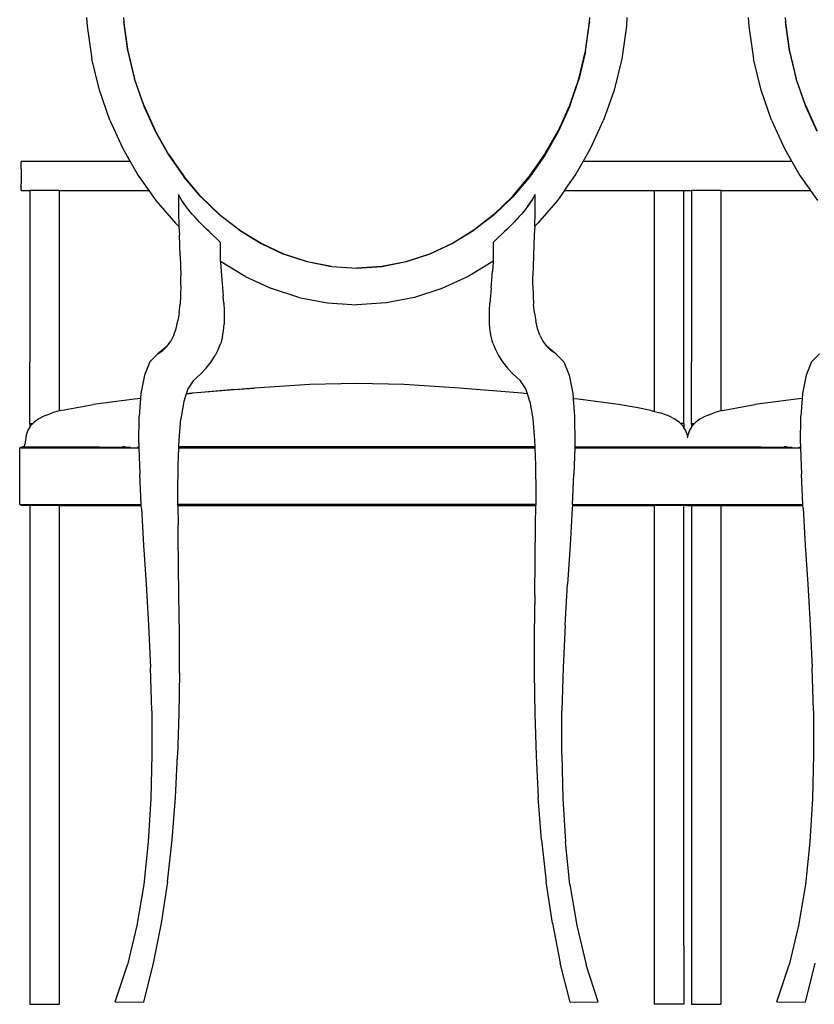
# Model space of a CAD drawing. Units: metres. Extents: x 1.68 to 7.79, y 2.56 to 6.07.
# Drawn here: x 3.96 to 4.6, y 2.76 to 3.55 of the extents above; entities that cross this region are included whole.
import ezdxf

# ---------------------------------------------------------------- set-up
doc = ezdxf.new("R2010")
doc.units = ezdxf.units.M
doc.layers.add('Edges', color=7, linetype='Continuous')

# ---------------------------------------------------------------- blocks, each defined once
blk = doc.blocks.new('Classic 12 Seater Dining Table fr')
at = {"layer": 'Edges'}
for p, q in [((0.36865, 0.10525), (0.369, 0.09812)), ((0.3983, 0.10525), (0.39848, 0.10161)), ((0.77156, 0.10161), (0.77177, 0.10525)), ((0.80139, 0.10525), (0.80104, 0.09812)), ((0.89865, 0.10525), (0.899, 0.09812)), ((0.9283, 0.10525), (0.92848, 0.10161)), ((0.369, 0.09812), (0.37278, 0.07218)), ((0.39848, 0.10161), (0.39848, 0.10098)), ((0.40178, 0.0785), (0.39848, 0.10161)), ((0.39848, 0.10098), (0.40177, 0.07789)), ((0.76826, 0.0785), (0.77156, 0.10161)), ((0.76827, 0.07789), (0.77157, 0.10098)), ((0.77156, 0.10161), (0.77157, 0.10098)), ((0.80104, 0.09812), (0.79726, 0.07218)), ((0.899, 0.09812), (0.90278, 0.07218)), ((0.92848, 0.10161), (0.92848, 0.10098)), ((0.93178, 0.0785), (0.92848, 0.10161)), ((0.92848, 0.10098), (0.93177, 0.07789)), ((0.37892, 0.0471), (0.37278, 0.07218)), ((0.40177, 0.07789), (0.40712, 0.05563)), ((0.40178, 0.0785), (0.40714, 0.05621)), ((0.7629, 0.05621), (0.76826, 0.0785)), ((0.76827, 0.07789), (0.76292, 0.05563)), ((0.79726, 0.07218), (0.79112, 0.0471)), ((0.90892, 0.0471), (0.90278, 0.07218)), ((0.93177, 0.07789), (0.93712, 0.05563)), ((0.93178, 0.0785), (0.93714, 0.05621)), ((0.40712, 0.05563), (0.41438, 0.03433)), ((0.41442, 0.03487), (0.40714, 0.05621)), ((0.75562, 0.03487), (0.7629, 0.05621)), ((0.75566, 0.03433), (0.76292, 0.05563)), ((0.93712, 0.05563), (0.94438, 0.03433)), ((0.94442, 0.03487), (0.93714, 0.05621)), ((0.38727, 0.02305), (0.37892, 0.0471)), ((0.79112, 0.0471), (0.78277, 0.02305)), ((0.91727, 0.02305), (0.90892, 0.0471)), ((0.41438, 0.03433), (0.42344, 0.01415)), ((0.41442, 0.03487), (0.4235, 0.01464)), ((0.74654, 0.01464), (0.75562, 0.03487)), ((0.75566, 0.03433), (0.7466, 0.01415)), ((0.94438, 0.03433), (0.95344, 0.01415)), ((0.94442, 0.03487), (0.9535, 0.01464)), ((0.38727, 0.02305), (0.39769, 0.0002)), ((0.77235, 0.0002), (0.78277, 0.02305)), ((0.91727, 0.02305), (0.92769, 0.0002)), ((0.42344, 0.01415), (0.43416, -0.00479)), ((0.43423, -0.00435), (0.4235, 0.01464)), ((0.73581, -0.00435), (0.74654, 0.01464)), ((0.7466, 0.01415), (0.73588, -0.00479)), ((0.39769, 0.0002), (0.40363, -0.01013)), ((0.76641, -0.01013), (0.77235, 0.0002)), ((0.92769, 0.0002), (0.93363, -0.01013)), ((0.43416, -0.00479), (0.44642, -0.02233)), ((0.43423, -0.00435), (0.44651, -0.02195)), ((0.72353, -0.02195), (0.73581, -0.00435)), ((0.73588, -0.00479), (0.72362, -0.02233)), ((0.3162, -0.01017), (0.3162, -0.01013)), ((0.40363, -0.01013), (0.3162, -0.01013)), ((0.3162, -0.01024), (0.3162, -0.01017)), ((0.3162, -0.01024), (0.3162, -0.01067)), ((0.3162, -0.01138), (0.3162, -0.01067)), ((0.3162, -0.01177), (0.3162, -0.01138)), ((0.3162, -0.01185), (0.3162, -0.01177)), ((0.3162, -0.01227), (0.3162, -0.01185)), ((0.3162, -0.01272), (0.3162, -0.01227)), ((0.3162, -0.01291), (0.3162, -0.01272)), ((0.3162, -0.01334), (0.3162, -0.01291)), ((0.3162, -0.0136), (0.3162, -0.01334)), ((0.3162, -0.01554), (0.3162, -0.0136)), ((0.3162, -0.01589), (0.3162, -0.01554)), ((0.40363, -0.01013), (0.41004, -0.02128)), ((0.76, -0.02128), (0.76641, -0.01013)), ((0.93363, -0.01013), (0.76641, -0.01013)), ((0.93363, -0.01013), (0.94004, -0.02128)), ((0.3162, -0.01589), (0.3162, -0.02744)), ((0.41004, -0.02128), (0.4185, -0.03322)), ((0.4601, -0.03834), (0.44642, -0.02233)), ((0.46019, -0.03801), (0.44651, -0.02195)), ((0.70985, -0.03801), (0.72353, -0.02195)), ((0.72362, -0.02233), (0.70995, -0.03834)), ((0.75154, -0.03322), (0.76, -0.02128)), ((0.94004, -0.02128), (0.9485, -0.03322)), ((0.3162, -0.02744), (0.3162, -0.02781)), ((0.3162, -0.0297), (0.3162, -0.02781)), ((0.3162, -0.02975), (0.3162, -0.0297)), ((0.3162, -0.02983), (0.3162, -0.02975)), ((0.3162, -0.0299), (0.3162, -0.02983)), ((0.3162, -0.03), (0.3162, -0.0299)), ((0.3162, -0.03), (0.3162, -0.03043)), ((0.3162, -0.03063), (0.3162, -0.03043)), ((0.3162, -0.03073), (0.3162, -0.03063)), ((0.3162, -0.03077), (0.3162, -0.03073)), ((0.3162, -0.03085), (0.3162, -0.03077)), ((0.3162, -0.03094), (0.3162, -0.03085)), ((0.3162, -0.03097), (0.3162, -0.03094)), ((0.3162, -0.03103), (0.3162, -0.03097)), ((0.3162, -0.03108), (0.3162, -0.03103)), ((0.3162, -0.03121), (0.3162, -0.03108)), ((0.3162, -0.03128), (0.3162, -0.03121)), ((0.3162, -0.03124), (0.3162, -0.03121)), ((0.3162, -0.03128), (0.3162, -0.03124)), ((0.3162, -0.03142), (0.3162, -0.03128)), ((0.3162, -0.0315), (0.3162, -0.03142)), ((0.3162, -0.03158), (0.3162, -0.0315)), ((0.3162, -0.03196), (0.3162, -0.03158)), ((0.3162, -0.03264), (0.3162, -0.03196)), ((0.3162, -0.03264), (0.3162, -0.03311)), ((0.3162, -0.03318), (0.3162, -0.03311)), ((0.3162, -0.03322), (0.3162, -0.03318)), ((0.3162, -0.03322), (0.32321, -0.03322)), ((0.32321, -0.03322), (0.3232, -0.14695)), ((0.34675, -0.03322), (0.32321, -0.03322)), ((0.34675, -0.03322), (0.34675, -0.20982)), ((0.34675, -0.03322), (0.4185, -0.03322)), ((0.4185, -0.03322), (0.42418, -0.04123)), ((0.44214, -0.03642), (0.44215, -0.04432)), ((0.44352, -0.03886), (0.44214, -0.03642)), ((0.44498, -0.04125), (0.44214, -0.03642)), ((0.44498, -0.04125), (0.44352, -0.03886)), ((0.47505, -0.05267), (0.4601, -0.03834)), ((0.46019, -0.03801), (0.47515, -0.0524)), ((0.69489, -0.0524), (0.70985, -0.03801)), ((0.70995, -0.03834), (0.69499, -0.05267)), ((0.72521, -0.04125), (0.72805, -0.03642)), ((0.72668, -0.03886), (0.72521, -0.04125)), ((0.72805, -0.03642), (0.72668, -0.03886)), ((0.72805, -0.04432), (0.72805, -0.03642)), ((0.75154, -0.03322), (0.74586, -0.04123)), ((0.75154, -0.03322), (0.82352, -0.03322)), ((0.82352, -0.03322), (0.84706, -0.03322)), ((0.82352, -0.21015), (0.82352, -0.03322)), ((0.84706, -0.14695), (0.84706, -0.03322)), ((0.84706, -0.03322), (0.85321, -0.03322)), ((0.85321, -0.03322), (0.8532, -0.14695)), ((0.87675, -0.03322), (0.85321, -0.03322)), ((0.87675, -0.03322), (0.87675, -0.20982)), ((0.87675, -0.03322), (0.9485, -0.03322)), ((0.9485, -0.03322), (0.95418, -0.04123)), ((0.42418, -0.04123), (0.43995, -0.05947)), ((0.44215, -0.04432), (0.44231, -0.05241)), ((0.44653, -0.04358), (0.44498, -0.04125)), ((0.44816, -0.04587), (0.44498, -0.04125)), ((0.44816, -0.04587), (0.44653, -0.04358)), ((0.44985, -0.0481), (0.44816, -0.04587)), ((0.72204, -0.04587), (0.72035, -0.0481)), ((0.72204, -0.04587), (0.72521, -0.04125)), ((0.72367, -0.04358), (0.72204, -0.04587)), ((0.72521, -0.04125), (0.72367, -0.04358)), ((0.72788, -0.05241), (0.72805, -0.04432)), ((0.74586, -0.04123), (0.73009, -0.05947)), ((0.44231, -0.05241), (0.4426, -0.06063)), ((0.4516, -0.05029), (0.44985, -0.0481)), ((0.4534, -0.05243), (0.4516, -0.05029)), ((0.45524, -0.05452), (0.4534, -0.05243)), ((0.45712, -0.05657), (0.45524, -0.05452)), ((0.49118, -0.06518), (0.47505, -0.05267)), ((0.47515, -0.0524), (0.49127, -0.06497)), ((0.69489, -0.0524), (0.67877, -0.06497)), ((0.69499, -0.05267), (0.67887, -0.06518)), ((0.71496, -0.05452), (0.71308, -0.05657)), ((0.7168, -0.05243), (0.71496, -0.05452)), ((0.7186, -0.05029), (0.7168, -0.05243)), ((0.72035, -0.0481), (0.7186, -0.05029)), ((0.7276, -0.06063), (0.72788, -0.05241)), ((0.43995, -0.05947), (0.44265, -0.06202)), ((0.4426, -0.06063), (0.44265, -0.06202)), ((0.44265, -0.06202), (0.44295, -0.06893)), ((0.45901, -0.05857), (0.45712, -0.05657)), ((0.46093, -0.06054), (0.45901, -0.05857)), ((0.46285, -0.06246), (0.46093, -0.06054)), ((0.46478, -0.06434), (0.46285, -0.06246)), ((0.70734, -0.06246), (0.70542, -0.06434)), ((0.70927, -0.06054), (0.70734, -0.06246)), ((0.71118, -0.05857), (0.70927, -0.06054)), ((0.71308, -0.05657), (0.71118, -0.05857)), ((0.72755, -0.06186), (0.72725, -0.06893)), ((0.73009, -0.05947), (0.72755, -0.06186)), ((0.72755, -0.06186), (0.7276, -0.06063)), ((0.44332, -0.07724), (0.44295, -0.06893)), ((0.46669, -0.06618), (0.46478, -0.06434)), ((0.46859, -0.06799), (0.46669, -0.06618)), ((0.47409, -0.07321), (0.46859, -0.06799)), ((0.49118, -0.06518), (0.50834, -0.07573)), ((0.49127, -0.06497), (0.50843, -0.07556)), ((0.66162, -0.07556), (0.67877, -0.06497)), ((0.67887, -0.06518), (0.6617, -0.07573)), ((0.70161, -0.06799), (0.6979, -0.0715)), ((0.70351, -0.06618), (0.70161, -0.06799)), ((0.70542, -0.06434), (0.70351, -0.06618)), ((0.72725, -0.06893), (0.72688, -0.07724)), ((0.44368, -0.08552), (0.44332, -0.07724)), ((0.47584, -0.07488), (0.47409, -0.07321)), ((0.47577, -0.08297), (0.47584, -0.07488)), ((0.50834, -0.07573), (0.52642, -0.08417)), ((0.50843, -0.07556), (0.52649, -0.08404)), ((0.64355, -0.08404), (0.66162, -0.07556)), ((0.6617, -0.07573), (0.64362, -0.08417)), ((0.6961, -0.07321), (0.69436, -0.07488)), ((0.69436, -0.07488), (0.69442, -0.08297)), ((0.6961, -0.07321), (0.6979, -0.0715)), ((0.72688, -0.07724), (0.72652, -0.08552)), ((0.44368, -0.08552), (0.44397, -0.0937)), ((0.47596, -0.09016), (0.47577, -0.08297)), ((0.54531, -0.09037), (0.52642, -0.08417)), ((0.52649, -0.08404), (0.54536, -0.09027)), ((0.62468, -0.09027), (0.64355, -0.08404)), ((0.64362, -0.08417), (0.62473, -0.09037)), ((0.69442, -0.08297), (0.69424, -0.09005)), ((0.72652, -0.08552), (0.72623, -0.0937)), ((0.44397, -0.0937), (0.44414, -0.10174)), ((0.47596, -0.09016), (0.47597, -0.09062)), ((0.49577, -0.10219), (0.47596, -0.09016)), ((0.47597, -0.09062), (0.47635, -0.09788)), ((0.56488, -0.09419), (0.54531, -0.09037)), ((0.54536, -0.09027), (0.56491, -0.09411)), ((0.56488, -0.09419), (0.58502, -0.0955)), ((0.56491, -0.09411), (0.58502, -0.09542)), ((0.58502, -0.09542), (0.60513, -0.09411)), ((0.60516, -0.09419), (0.58502, -0.0955)), ((0.60513, -0.09411), (0.62468, -0.09027)), ((0.62473, -0.09037), (0.60516, -0.09419)), ((0.69415, -0.09012), (0.67427, -0.10219)), ((0.69423, -0.09062), (0.69384, -0.09788)), ((0.69424, -0.09005), (0.69415, -0.09012)), ((0.69423, -0.09062), (0.69424, -0.09005)), ((0.72623, -0.0937), (0.72606, -0.10174)), ((0.44416, -0.10957), (0.44414, -0.10174)), ((0.47635, -0.09788), (0.47686, -0.10478)), ((0.49577, -0.10219), (0.51675, -0.11187)), ((0.67427, -0.10219), (0.65329, -0.11187)), ((0.69334, -0.10478), (0.69384, -0.09788)), ((0.72604, -0.10957), (0.72606, -0.10174)), ((0.44416, -0.10957), (0.44398, -0.11713)), ((0.47686, -0.10478), (0.47743, -0.11134)), ((0.69277, -0.11134), (0.69334, -0.10478)), ((0.72604, -0.10957), (0.72622, -0.11713)), ((0.44398, -0.11713), (0.44354, -0.12438)), ((0.47743, -0.11134), (0.47798, -0.1176)), ((0.47847, -0.12359), (0.47798, -0.1176)), ((0.53871, -0.11899), (0.51675, -0.11187)), ((0.65329, -0.11187), (0.63133, -0.11899)), ((0.69221, -0.1176), (0.69173, -0.12359)), ((0.69277, -0.11134), (0.69221, -0.1176)), ((0.72622, -0.11713), (0.72665, -0.12438)), ((0.44282, -0.13126), (0.44354, -0.12438)), ((0.47847, -0.12359), (0.47881, -0.12934)), ((0.53871, -0.11899), (0.5615, -0.12338)), ((0.5615, -0.12338), (0.58502, -0.12488)), ((0.60854, -0.12338), (0.58502, -0.12488)), ((0.63133, -0.11899), (0.60854, -0.12338)), ((0.69139, -0.12934), (0.69173, -0.12359)), ((0.72738, -0.13126), (0.72665, -0.12438)), ((0.44282, -0.13126), (0.44175, -0.1377)), ((0.47881, -0.12934), (0.47894, -0.13488)), ((0.69126, -0.13488), (0.69139, -0.12934)), ((0.72738, -0.13126), (0.72844, -0.1377)), ((0.4403, -0.14367), (0.44175, -0.1377)), ((0.4783, -0.14546), (0.47879, -0.14024)), ((0.47894, -0.13488), (0.47879, -0.14024)), ((0.69141, -0.14024), (0.69126, -0.13488)), ((0.69189, -0.14546), (0.69141, -0.14024)), ((0.72989, -0.14367), (0.72844, -0.1377)), ((0.3232, -0.14695), (0.3232, -0.14706)), ((0.3232, -0.14706), (0.32321, -0.17082)), ((0.43843, -0.14908), (0.43607, -0.1539)), ((0.43843, -0.14908), (0.4403, -0.14367)), ((0.47741, -0.15056), (0.4783, -0.14546)), ((0.69279, -0.15056), (0.69189, -0.14546)), ((0.73177, -0.14908), (0.72989, -0.14367)), ((0.73177, -0.14908), (0.73413, -0.1539)), ((0.84706, -0.14706), (0.84706, -0.14695)), ((0.84706, -0.17082), (0.84706, -0.14706)), ((0.8532, -0.14695), (0.8532, -0.14706)), ((0.8532, -0.14706), (0.85321, -0.17082)), ((0.43319, -0.15807), (0.43607, -0.1539)), ((0.47413, -0.16054), (0.47604, -0.15558)), ((0.47741, -0.15056), (0.47604, -0.15558)), ((0.69416, -0.15558), (0.69279, -0.15056)), ((0.69416, -0.15558), (0.69607, -0.16054)), ((0.73413, -0.1539), (0.737, -0.15807)), ((0.4257, -0.16421), (0.41934, -0.17041)), ((0.43319, -0.15807), (0.4257, -0.16421)), ((0.4257, -0.16421), (0.42975, -0.16152)), ((0.43319, -0.15807), (0.42975, -0.16152)), ((0.46842, -0.17043), (0.47161, -0.16548)), ((0.47413, -0.16054), (0.47161, -0.16548)), ((0.69607, -0.16054), (0.69859, -0.16548)), ((0.69859, -0.16548), (0.70178, -0.17043)), ((0.7445, -0.16421), (0.737, -0.15807)), ((0.737, -0.15807), (0.74045, -0.16152)), ((0.7445, -0.16421), (0.74045, -0.16152)), ((0.7445, -0.16421), (0.75086, -0.17041)), ((0.9557, -0.16421), (0.94934, -0.17041)), ((0.3232, -0.17258), (0.32321, -0.17082)), ((0.3232, -0.21984), (0.3232, -0.17258)), ((0.41934, -0.17041), (0.41489, -0.18104)), ((0.46449, -0.17542), (0.46842, -0.17043)), ((0.70178, -0.17043), (0.70571, -0.17542)), ((0.75086, -0.17041), (0.75531, -0.18104)), ((0.84706, -0.17258), (0.84706, -0.17082)), ((0.84706, -0.21984), (0.84706, -0.17258)), ((0.8532, -0.17258), (0.85321, -0.17082)), ((0.8532, -0.21984), (0.8532, -0.17258)), ((0.94934, -0.17041), (0.94489, -0.18104)), ((0.41489, -0.18104), (0.41209, -0.19573)), ((0.45975, -0.18048), (0.45413, -0.18564)), ((0.45975, -0.18048), (0.46449, -0.17542)), ((0.70571, -0.17542), (0.71045, -0.18048)), ((0.71045, -0.18048), (0.71607, -0.18564)), ((0.75531, -0.18104), (0.75811, -0.19573)), ((0.94489, -0.18104), (0.94209, -0.19573)), ((0.45413, -0.18564), (0.4497, -0.19202)), ((0.54737, -0.18865), (0.50326, -0.19147)), ((0.58506, -0.18774), (0.54737, -0.18865)), ((0.62298, -0.18872), (0.58506, -0.18774)), ((0.66745, -0.19158), (0.62298, -0.18872)), ((0.72049, -0.19202), (0.71607, -0.18564)), ((0.41209, -0.19573), (0.41177, -0.19993)), ((0.4484, -0.19611), (0.44644, -0.20225)), ((0.45332, -0.19559), (0.4484, -0.19611)), ((0.44842, -0.19604), (0.4484, -0.19611)), ((0.4497, -0.19202), (0.44842, -0.19604)), ((0.44842, -0.19604), (0.45332, -0.19559)), ((0.46044, -0.195), (0.45332, -0.19559)), ((0.50326, -0.19147), (0.46044, -0.195)), ((0.48699, -0.19265), (0.46044, -0.195)), ((0.48699, -0.19265), (0.50326, -0.19147)), ((0.71716, -0.19568), (0.66745, -0.19158)), ((0.72181, -0.19615), (0.71716, -0.19568)), ((0.72181, -0.19615), (0.72049, -0.19202)), ((0.72376, -0.20225), (0.72181, -0.19615)), ((0.75811, -0.19573), (0.75843, -0.19998)), ((0.94209, -0.19573), (0.94177, -0.19993)), ((0.35937, -0.2072), (0.37391, -0.2047)), ((0.40709, -0.20041), (0.37391, -0.2047)), ((0.41177, -0.19993), (0.40709, -0.20041)), ((0.41177, -0.19993), (0.41069, -0.21411)), ((0.44644, -0.20225), (0.44416, -0.21604)), ((0.72376, -0.20225), (0.72603, -0.21604)), ((0.76243, -0.2004), (0.75843, -0.19998)), ((0.75843, -0.19998), (0.7595, -0.21411)), ((0.79465, -0.20457), (0.76243, -0.2004)), ((0.80888, -0.20703), (0.79465, -0.20457)), ((0.88937, -0.2072), (0.90391, -0.2047)), ((0.93709, -0.20041), (0.90391, -0.2047)), ((0.94177, -0.19993), (0.93709, -0.20041)), ((0.94177, -0.19993), (0.94069, -0.21411)), ((0.33647, -0.21306), (0.34104, -0.21135)), ((0.34675, -0.20982), (0.34104, -0.21135)), ((0.34782, -0.20953), (0.34675, -0.20982)), ((0.34782, -0.20953), (0.35937, -0.2072)), ((0.82058, -0.2094), (0.80888, -0.20703)), ((0.82058, -0.2094), (0.82352, -0.21015)), ((0.82352, -0.21015), (0.82809, -0.21133)), ((0.83273, -0.21302), (0.82809, -0.21133)), ((0.86647, -0.21306), (0.87104, -0.21135)), ((0.87675, -0.20982), (0.87104, -0.21135)), ((0.87782, -0.20953), (0.87675, -0.20982)), ((0.87782, -0.20953), (0.88937, -0.2072)), ((0.3232, -0.21984), (0.3232, -0.22281)), ((0.3232, -0.21984), (0.32564, -0.21984)), ((0.32564, -0.21984), (0.32382, -0.22181)), ((0.32658, -0.21882), (0.32564, -0.21984)), ((0.32997, -0.21629), (0.32658, -0.21882)), ((0.33396, -0.21425), (0.32997, -0.21629)), ((0.33647, -0.21306), (0.33396, -0.21425)), ((0.41047, -0.23582), (0.41069, -0.21411)), ((0.44274, -0.23309), (0.44416, -0.21604)), ((0.72603, -0.21604), (0.72746, -0.23309)), ((0.7595, -0.21411), (0.75973, -0.23582)), ((0.83583, -0.2143), (0.83273, -0.21302)), ((0.83986, -0.21632), (0.83583, -0.2143)), ((0.84331, -0.21883), (0.83986, -0.21632)), ((0.84427, -0.21984), (0.84331, -0.21883)), ((0.84706, -0.21984), (0.84427, -0.21984)), ((0.84615, -0.22181), (0.84427, -0.21984)), ((0.84706, -0.21984), (0.84706, -0.22323)), ((0.8532, -0.21984), (0.8532, -0.22281)), ((0.8532, -0.21984), (0.85564, -0.21984)), ((0.85564, -0.21984), (0.85382, -0.22181)), ((0.85658, -0.21882), (0.85564, -0.21984)), ((0.85997, -0.21629), (0.85658, -0.21882)), ((0.86396, -0.21425), (0.85997, -0.21629)), ((0.86647, -0.21306), (0.86396, -0.21425)), ((0.94047, -0.23582), (0.94069, -0.21411)), ((0.32168, -0.22529), (0.3202, -0.22926)), ((0.3232, -0.22281), (0.32168, -0.22529)), ((0.32382, -0.22181), (0.3232, -0.22281)), ((0.84706, -0.22323), (0.84615, -0.22181)), ((0.84836, -0.22528), (0.84706, -0.22323)), ((0.84994, -0.22924), (0.84836, -0.22528)), ((0.85168, -0.22529), (0.8502, -0.22926)), ((0.8532, -0.22281), (0.85168, -0.22529)), ((0.85382, -0.22181), (0.8532, -0.22281)), ((0.3202, -0.22926), (0.31911, -0.23671)), ((0.41047, -0.23582), (0.41055, -0.23869)), ((0.44253, -0.23848), (0.44274, -0.23309)), ((0.72746, -0.23309), (0.72766, -0.23848)), ((0.75973, -0.23582), (0.75966, -0.23848)), ((0.85008, -0.23009), (0.84989, -0.23136)), ((0.85008, -0.23009), (0.84994, -0.22924)), ((0.8502, -0.22926), (0.85008, -0.23009)), ((0.94047, -0.23582), (0.94055, -0.23869)), ((0.31503, -0.24037), (0.31525, -0.23932)), ((0.31503, -0.28368), (0.31503, -0.24037)), ((0.31525, -0.23932), (0.31589, -0.23869)), ((0.31525, -0.23932), (0.41056, -0.23932)), ((0.31589, -0.23869), (0.31695, -0.23848)), ((0.31589, -0.23869), (0.31898, -0.23869)), ((0.31899, -0.23848), (0.31695, -0.23848)), ((0.31898, -0.23869), (0.31899, -0.23848)), ((0.31898, -0.23869), (0.40389, -0.23869)), ((0.31899, -0.23848), (0.31911, -0.23671)), ((0.31899, -0.23848), (0.37909, -0.23848)), ((0.39956, -0.23848), (0.39738, -0.23848)), ((0.40927, -0.23869), (0.41055, -0.23869)), ((0.41055, -0.23869), (0.41056, -0.23932)), ((0.41056, -0.23932), (0.41115, -0.26049)), ((0.44199, -0.25312), (0.4425, -0.23932)), ((0.4425, -0.23932), (0.44253, -0.23869)), ((0.4425, -0.23932), (0.72769, -0.23932)), ((0.72766, -0.23848), (0.44253, -0.23848)), ((0.44253, -0.23869), (0.44253, -0.23848)), ((0.44253, -0.23869), (0.72767, -0.23869)), ((0.72766, -0.23848), (0.72767, -0.23869)), ((0.72767, -0.23869), (0.72769, -0.23932)), ((0.72769, -0.23932), (0.72821, -0.25312)), ((0.75963, -0.23932), (0.75904, -0.26049)), ((0.75965, -0.23869), (0.75963, -0.23932)), ((0.75963, -0.23932), (0.85, -0.23932)), ((0.75966, -0.23848), (0.75965, -0.23869)), ((0.75965, -0.23869), (0.84995, -0.23869)), ((0.75966, -0.23848), (0.84994, -0.23848)), ((0.84994, -0.23848), (0.90909, -0.23848)), ((0.84995, -0.23869), (0.85, -0.23869)), ((0.85, -0.23869), (0.93389, -0.23869)), ((0.85, -0.23932), (0.94056, -0.23932)), ((0.92956, -0.23848), (0.92738, -0.23848)), ((0.93927, -0.23869), (0.94055, -0.23869)), ((0.94055, -0.23869), (0.94056, -0.23932)), ((0.94056, -0.23932), (0.94115, -0.26049)), ((0.44176, -0.27584), (0.44199, -0.25312)), ((0.72821, -0.25312), (0.72843, -0.27584)), ((0.41236, -0.28473), (0.41115, -0.26049)), ((0.75783, -0.28473), (0.75904, -0.26049)), ((0.94236, -0.28473), (0.94115, -0.26049)), ((0.44181, -0.28473), (0.44176, -0.27584)), ((0.72843, -0.27584), (0.72838, -0.28473)), ((0.31525, -0.28473), (0.31503, -0.28368)), ((0.31589, -0.28536), (0.31525, -0.28473)), ((0.31525, -0.28473), (0.41236, -0.28473)), ((0.31695, -0.28557), (0.31589, -0.28536)), ((0.31589, -0.28536), (0.32074, -0.28536)), ((0.32074, -0.28557), (0.31695, -0.28557)), ((0.32074, -0.28557), (0.32074, -0.28536)), ((0.3232, -0.28536), (0.32074, -0.28536)), ((0.3232, -0.28557), (0.32074, -0.28557)), ((0.3232, -0.28536), (0.3232, -0.28557)), ((0.3232, -0.28536), (0.34675, -0.28536)), ((0.3232, -0.28557), (0.3232, -0.63766)), ((0.34675, -0.28557), (0.3232, -0.28557)), ((0.34675, -0.28557), (0.34674, -0.68469)), ((0.34675, -0.28557), (0.34675, -0.28536)), ((0.34675, -0.28536), (0.4124, -0.28536)), ((0.34675, -0.28557), (0.41241, -0.28557)), ((0.4124, -0.28536), (0.41236, -0.28473)), ((0.41241, -0.28557), (0.4124, -0.28536)), ((0.41251, -0.28774), (0.41241, -0.28557)), ((0.41251, -0.28774), (0.4143, -0.31721)), ((0.72838, -0.28473), (0.44181, -0.28473)), ((0.44182, -0.28536), (0.44181, -0.28473)), ((0.44182, -0.28536), (0.72838, -0.28536)), ((0.44182, -0.28536), (0.44182, -0.28557)), ((0.44182, -0.28557), (0.72838, -0.28557)), ((0.44182, -0.28557), (0.44191, -0.30096)), ((0.72829, -0.30096), (0.72838, -0.28557)), ((0.72838, -0.28473), (0.72838, -0.28536)), ((0.72838, -0.28557), (0.72838, -0.28536)), ((0.75768, -0.28774), (0.7559, -0.31721)), ((0.75779, -0.28557), (0.75768, -0.28774)), ((0.7578, -0.28536), (0.75779, -0.28557)), ((0.75779, -0.28557), (0.82352, -0.28557)), ((0.75783, -0.28473), (0.7578, -0.28536)), ((0.7578, -0.28536), (0.82352, -0.28536)), ((0.75783, -0.28473), (0.85, -0.28473)), ((0.82352, -0.28557), (0.82352, -0.28536)), ((0.82352, -0.28536), (0.84589, -0.28536)), ((0.82352, -0.68469), (0.82352, -0.28557)), ((0.84676, -0.28557), (0.82352, -0.28557)), ((0.84676, -0.28557), (0.84589, -0.28536)), ((0.84706, -0.28536), (0.84589, -0.28536)), ((0.84706, -0.28557), (0.84676, -0.28557)), ((0.84706, -0.28557), (0.84706, -0.28536)), ((0.84706, -0.28536), (0.84926, -0.28536)), ((0.84706, -0.63766), (0.84706, -0.28557)), ((0.84926, -0.28557), (0.84706, -0.28557)), ((0.84926, -0.28557), (0.84926, -0.28536)), ((0.84926, -0.28536), (0.85, -0.28536)), ((0.84926, -0.28557), (0.85074, -0.28557)), ((0.85, -0.28473), (0.94236, -0.28473)), ((0.85074, -0.28536), (0.85, -0.28536)), ((0.85074, -0.28557), (0.85074, -0.28536)), ((0.8532, -0.28536), (0.85074, -0.28536)), ((0.85074, -0.28557), (0.85309, -0.28557)), ((0.85309, -0.28557), (0.8532, -0.28554)), ((0.8532, -0.28557), (0.85309, -0.28557)), ((0.8532, -0.28554), (0.8532, -0.28536)), ((0.8532, -0.28554), (0.85411, -0.28536)), ((0.85411, -0.28536), (0.8532, -0.28536)), ((0.8532, -0.28557), (0.8532, -0.28554)), ((0.85324, -0.28557), (0.8532, -0.28554)), ((0.8532, -0.28557), (0.8532, -0.63766)), ((0.85324, -0.28557), (0.87675, -0.28557)), ((0.85411, -0.28536), (0.87675, -0.28536)), ((0.87675, -0.28557), (0.87674, -0.68469)), ((0.87675, -0.28557), (0.87675, -0.28536)), ((0.87675, -0.28536), (0.9424, -0.28536)), ((0.87675, -0.28557), (0.94241, -0.28557)), ((0.9424, -0.28536), (0.94236, -0.28473)), ((0.94241, -0.28557), (0.9424, -0.28536)), ((0.94251, -0.28774), (0.94241, -0.28557)), ((0.94251, -0.28774), (0.9443, -0.31721)), ((0.44202, -0.31019), (0.44191, -0.30096)), ((0.72755, -0.3572), (0.72829, -0.30096)), ((0.44203, -0.31026), (0.44202, -0.31019)), ((0.44265, -0.3572), (0.44203, -0.31026)), ((0.4143, -0.31721), (0.41626, -0.34854)), ((0.7559, -0.31721), (0.75394, -0.34854)), ((0.9443, -0.31721), (0.94626, -0.34854)), ((0.41626, -0.34854), (0.41816, -0.38136)), ((0.75204, -0.38136), (0.75394, -0.34854)), ((0.94626, -0.34854), (0.94816, -0.38136)), ((0.44293, -0.38776), (0.44265, -0.3572)), ((0.72755, -0.3572), (0.72727, -0.38776)), ((0.41816, -0.38136), (0.41974, -0.41529)), ((0.75204, -0.38136), (0.75045, -0.41529)), ((0.94816, -0.38136), (0.94974, -0.41529)), ((0.44294, -0.41954), (0.44293, -0.38776)), ((0.72727, -0.38776), (0.72726, -0.41954)), ((0.42077, -0.44997), (0.41974, -0.41529)), ((0.75045, -0.41529), (0.74943, -0.44997)), ((0.95077, -0.44997), (0.94974, -0.41529)), ((0.44294, -0.41954), (0.44252, -0.45226)), ((0.72726, -0.41954), (0.72767, -0.45226)), ((0.42077, -0.44997), (0.42099, -0.48503)), ((0.44252, -0.45226), (0.44152, -0.48563)), ((0.72767, -0.45226), (0.72868, -0.48563)), ((0.74921, -0.48503), (0.74943, -0.44997)), ((0.95077, -0.44997), (0.95099, -0.48503)), ((0.42099, -0.48503), (0.42016, -0.5201)), ((0.43976, -0.51936), (0.44152, -0.48563)), ((0.72868, -0.48563), (0.73044, -0.51936)), ((0.74921, -0.48503), (0.75003, -0.5201)), ((0.95099, -0.48503), (0.95016, -0.5201)), ((0.42016, -0.5201), (0.41804, -0.55482)), ((0.4371, -0.55315), (0.43976, -0.51936)), ((0.7331, -0.55315), (0.73044, -0.51936)), ((0.75003, -0.5201), (0.75216, -0.55482)), ((0.95016, -0.5201), (0.94804, -0.55482)), ((0.41804, -0.55482), (0.41437, -0.58882)), ((0.43338, -0.58672), (0.4371, -0.55315)), ((0.7331, -0.55315), (0.73682, -0.58672)), ((0.75583, -0.58882), (0.75216, -0.55482)), ((0.94804, -0.55482), (0.94437, -0.58882)), ((0.41437, -0.58882), (0.40891, -0.62173)), ((0.43338, -0.58672), (0.42843, -0.61978)), ((0.74177, -0.61978), (0.73682, -0.58672)), ((0.75583, -0.58882), (0.76128, -0.62173)), ((0.94437, -0.58882), (0.93891, -0.62173)), ((0.40891, -0.62173), (0.40142, -0.65318)), ((0.42843, -0.61978), (0.42209, -0.65202)), ((0.74177, -0.61978), (0.7481, -0.65202)), ((0.76128, -0.62173), (0.76877, -0.65318)), ((0.93891, -0.62173), (0.93142, -0.65318)), ((0.3232, -0.63766), (0.3232, -0.63795)), ((0.3232, -0.63795), (0.3232, -0.68469)), ((0.84706, -0.63795), (0.84706, -0.63766)), ((0.84706, -0.63795), (0.84706, -0.68469)), ((0.8532, -0.63766), (0.8532, -0.63795)), ((0.8532, -0.63795), (0.8532, -0.68469)), ((0.39165, -0.68281), (0.40142, -0.65318)), ((0.42209, -0.65202), (0.41422, -0.68317)), ((0.75598, -0.68317), (0.7481, -0.65202)), ((0.77854, -0.68281), (0.76877, -0.65318)), ((0.92165, -0.68281), (0.93142, -0.65318)), ((0.95209, -0.65202), (0.94422, -0.68317)), ((0.3232, -0.68469), (0.34674, -0.68469)), ((0.3232, -0.68469), (0.3232, -0.68483)), ((0.3232, -0.68483), (0.34674, -0.68483)), ((0.34674, -0.68483), (0.34674, -0.68469)), ((0.39165, -0.68281), (0.41422, -0.68317)), ((0.75598, -0.68317), (0.77854, -0.68281)), ((0.82352, -0.68483), (0.82352, -0.68469)), ((0.84706, -0.68469), (0.82352, -0.68469)), ((0.84706, -0.68483), (0.82352, -0.68483)), ((0.84706, -0.68469), (0.84706, -0.68483)), ((0.8532, -0.68469), (0.87674, -0.68469)), ((0.8532, -0.68469), (0.8532, -0.68483)), ((0.8532, -0.68483), (0.87674, -0.68483)), ((0.87674, -0.68483), (0.87674, -0.68469)), ((0.92165, -0.68281), (0.94422, -0.68317))]:
    blk.add_line(p, q, dxfattribs=at)

msp = doc.modelspace()

# ---------------------------------------------------------------- block references
msp.add_blockref('Classic 12 Seater Dining Table fr', (3.64356, 3.44275))

doc.saveas('drawing.dxf')
